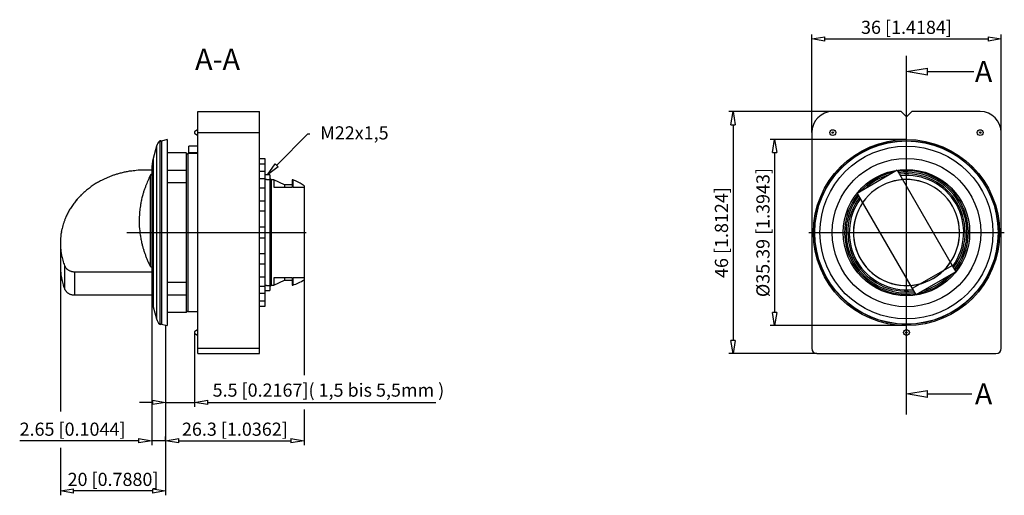
# Model space of a CAD drawing. Extents: x -19 to 168, y 299 to 389.
import ezdxf
from ezdxf import colors
from ezdxf.entities.mleader import LeaderData, LeaderLine
from ezdxf.math import Vec2, Vec3

# ---------------------------------------------------------------- set-up
doc = ezdxf.new("R2010")
doc.units = 0
doc.header["$LTSCALE"] = 0.25
doc.layers.get('0').update_dxf_attribs({"linetype": 'CONTINUOUS'})
doc.layers.add('BEM', color=3, linetype='CONTINUOUS')
doc.styles.get("Standard").update_dxf_attribs({"font": 'isocp.shx', "oblique": 15})

# ---------------------------------------------------------------- blocks, each defined once
blk = doc.blocks.new('_ClosedBlank')
at = {"layer": 'BEM', "color": 0, "lineweight": -2}
for p, q in [((-1, 0.167), (0, 0)), ((-1, 0.167), (-1, -0.167)), ((0, 0), (-1, -0.167))]:
    blk.add_line(p, q, dxfattribs=at)

msp = doc.modelspace()

# ---------------------------------------------------------------- linework, layer by layer
for p, q in [((131.24, 367.49), (131.24, 386.13)), ((167.24, 367.49), (167.24, 386.13)), ((133.74, 385.3), (164.74, 385.3)), ((14.61, 371.49), (26.36, 371.49)), ((14.61, 325.49), (14.61, 371.49)), ((26.36, 325.49), (26.36, 371.49)), ((135.24, 371.49), (115.47, 371.49)), ((148.24, 371.49), (135.24, 371.49)), ((148.24, 371.49), (149.24, 370.49)), ((149.24, 370.49), (150.24, 371.49)), ((163.24, 371.49), (150.24, 371.49)), ((116.3, 368.99), (116.3, 327.99)), ((14.61, 368.05), (14.01, 367.63)), ((14.01, 367.63), (14.01, 367.36)), ((14.01, 367.36), (14.61, 366.94)), ((14.61, 367.49), (26.36, 367.49)), ((131.24, 367.49), (131.24, 326.49)), ((167.24, 326.49), (167.24, 367.49)), ((6.77, 364.92), (6.14, 362.6)), ((6.77, 364.92), (6.77, 332.06)), ((7.38, 365.91), (7.38, 331.08)), ((8.81, 366.19), (7.71, 365.89)), ((7.71, 365.89), (7.71, 331.09)), ((8.81, 366.19), (8.81, 330.8)), ((14.61, 364.94), (12.91, 364.94)), ((12.91, 363.62), (12.91, 364.94)), ((149.24, 366.19), (123.35, 366.19)), ((12.41, 363.64), (8.81, 363.64)), ((12.71, 363.34), (12.41, 363.64)), ((12.41, 363.64), (12.41, 333.34)), ((14.61, 363.49), (12.71, 363.49)), ((12.71, 363.49), (12.71, 333.49)), ((14.61, 363.62), (12.91, 363.62)), ((124.18, 363.69), (124.18, 333.3)), ((6.14, 362.6), (6.14, 334.38)), ((27.41, 362.49), (26.36, 362.49)), ((27.41, 361.5), (26.36, 361.5)), ((27.41, 334.49), (27.41, 362.49)), ((5.86, 360.36), (4.51, 360.36)), ((5.57, 359.36), (5.57, 342.1)), ((5.86, 360.49), (5.86, 336.49)), ((12.41, 360.31), (8.81, 360.31)), ((27.41, 360.08), (26.36, 360.08)), ((28.31, 359.49), (27.41, 359.49)), ((28.31, 359.49), (28.31, 337.49)), ((147.49, 360.36), (139.84, 355.94)), ((147.49, 360.36), (158.64, 341.05)), ((8.81, 357.98), (12.41, 357.98)), ((27.41, 358.68), (26.36, 358.68)), ((27.64, 358.57), (27.41, 358.57)), ((27.64, 358.57), (28.31, 358.57)), ((28.56, 358.57), (28.31, 358.82)), ((28.56, 358.57), (28.56, 338.41)), ((29.07, 358.49), (28.56, 358.49)), ((31.11, 357.54), (29.07, 358.49)), ((29.07, 358.49), (29.07, 357.09)), ((32.51, 357.54), (31.11, 357.54)), ((31.11, 357.54), (31.11, 357.09)), ((32.66, 358.49), (32.51, 358.49)), ((32.51, 358.49), (32.51, 357.09)), ((32.66, 358.49), (32.66, 357.09)), ((34.81, 357.37), (34.81, 339.49)), ((27.41, 356.95), (26.36, 356.95)), ((29.07, 357.09), (32.51, 357.09)), ((32.66, 357.09), (34.81, 357.09)), ((139.84, 355.94), (150.99, 336.63)), ((27.41, 354.47), (26.36, 354.47)), ((27.41, 352.53), (26.36, 352.53)), ((27.41, 349.49), (26.36, 349.49)), ((-11.49, 346.5), (-11.49, 342.08)), ((26.36, 347.49), (27.41, 347.49)), ((27.41, 344.46), (26.36, 344.46)), ((5.27, 342.72), (5.36, 342.53)), ((5.36, 342.53), (5.46, 342.33)), ((5.46, 342.33), (5.57, 342.1)), ((26.36, 342.52), (27.41, 342.52)), ((-11.49, 342.08), (-11.49, 314.47)), ((-10.72, 342.25), (-10.72, 337.83)), ((-8.81, 341.05), (-8.81, 336.63)), ((-8.81, 341.05), (5.86, 341.05)), ((157.95, 342.25), (150.3, 337.83)), ((158.64, 341.05), (150.99, 336.63)), ((12.41, 339), (8.81, 339)), ((27.41, 340.03), (26.36, 340.03)), ((29.07, 339.89), (29.07, 338.49)), ((32.51, 339.89), (29.07, 339.89)), ((29.07, 338.49), (31.11, 339.44)), ((31.11, 339.89), (31.11, 339.44)), ((31.11, 339.44), (32.51, 339.44)), ((32.51, 339.89), (32.51, 338.49)), ((32.66, 339.89), (32.66, 338.49)), ((34.81, 339.89), (32.66, 339.89)), ((34.81, 339.49), (34.81, 321.38)), ((5.86, 337.29), (5.86, 308.08)), ((26.36, 338.3), (27.41, 338.3)), ((27.41, 336.9), (26.36, 336.9)), ((27.64, 338.41), (27.41, 338.41)), ((27.41, 337.49), (28.31, 337.49)), ((27.64, 338.41), (28.31, 338.41)), ((28.31, 338.16), (28.56, 338.41)), ((28.56, 338.49), (29.07, 338.49)), ((32.51, 338.49), (32.66, 338.49)), ((-8.81, 336.63), (5.86, 336.63)), ((8.81, 336.67), (12.41, 336.67)), ((26.36, 335.48), (27.41, 335.48)), ((6.14, 334.38), (6.77, 332.06)), ((8.81, 333.34), (12.41, 333.34)), ((12.41, 333.34), (12.71, 333.64)), ((12.71, 333.49), (14.61, 333.49)), ((26.36, 334.49), (27.41, 334.49)), ((7.71, 331.09), (8.81, 330.8)), ((8.51, 330.88), (8.51, 315.38)), ((8.51, 330.88), (8.51, 298.54)), ((14.61, 330.05), (14.01, 329.63)), ((14.01, 329.63), (14.01, 329.36)), ((14.01, 329.49), (14.01, 315.38)), ((14.01, 329.36), (14.61, 328.94)), ((149.24, 330.8), (123.35, 330.8)), ((14.61, 326.49), (26.36, 326.49)), ((14.61, 325.49), (26.36, 325.49)), ((132.24, 325.49), (115.47, 325.49)), ((132.24, 325.49), (166.24, 325.49)), ((6.01, 316.21), (3.51, 316.21)), ((8.51, 316.21), (14.01, 316.21)), ((16.51, 316.21), (59.85, 316.21)), ((8.51, 315.38), (8.51, 308.08)), ((34.81, 314.87), (34.81, 308.08)), ((3.36, 308.91), (-19.22, 308.91)), ((8.51, 308.91), (5.86, 308.91)), ((8.51, 308.91), (8.51, 309.74)), ((11.01, 308.91), (13.51, 308.91)), ((11.01, 308.91), (32.31, 308.91)), ((-11.49, 307.54), (-11.49, 298.54)), ((6.01, 299.37), (-8.99, 299.37))]:
    msp.add_line(p, q)
at = {"ltscale": 0.3}
for p, q in [((149.24, 313.91), (149.24, 382.07)), ((1.16, 348.49), (16.41, 348.49)), ((16.41, 348.49), (35.21, 348.49)), ((130.66, 348.49), (167.82, 348.49))]:
    msp.add_line(p, q, dxfattribs=at)
at = {"linetype": 'ByBlock', "lineweight": -2}
msp.add_line((161.65, 379.1), (162.01, 379.1), dxfattribs=at)
for points in [[(153.24, 379.1), (161.65, 379.1)], [(153.24, 317.81), (161.65, 317.81)]]:
    msp.add_lwpolyline(points, dxfattribs=at)
for points in [[(34.81, 357.37), (34.08, 357.86), (33.31, 358.24)], [(5.86, 341.86), (5.73, 341.93), (5.62, 342.03), (5.57, 342.1)]]:
    msp.add_lwpolyline(points)
for centre, radius in [((135.24, 367.49), 0.555), ((135.24, 367.49), 0.135), ((163.24, 367.49), 0.555), ((163.24, 367.49), 0.135), ((149.24, 348.49), 17.69), ((149.24, 348.49), 17.46), ((149.24, 348.49), 17.41), ((149.24, 348.49), 16.43), ((149.24, 348.49), 14.11), ((149.24, 348.49), 12), ((149.24, 329.49), 0.555), ((149.24, 329.49), 0.135)]:
    msp.add_circle(centre, radius)
for centre, radius, start, end in [((135.24, 367.49), 4, 90, 180), ((163.24, 367.49), 4, 0, 90), ((8.7, 364.4), 2, 131.2575, 164.8965), ((7.51, 365.76), 0.2, 0, 131.2575), ((13.96, 360.49), 8.1, 164.8965, 180), ((4.25, 342.97), 17.35, 110.1092, 112.1781), ((4.31, 342.79), 17.55, 108.0537, 110.1074), ((4.37, 342.62), 17.72, 106.0122, 108.0522), ((4.42, 342.44), 17.91, 103.4775, 106.0094), ((4.46, 342.27), 18.08, 100.9595, 103.4753), ((4.48, 342.13), 18.23, 98.455, 100.9578), ((4.5, 341.99), 18.36, 94.9656, 98.452), ((4.51, 341.9), 18.46, 89.9998, 94.9632), ((28.09, 348.49), 25, 154.2342, 159.2997), ((6.02, 359.14), 0.5, 108.8605, 154.2342), ((149.24, 348.49), 11.75, 101.6109, 138.3891), ((149.24, 348.49), 11.48, 106.1514, 133.8486), ((149.24, 348.49), 11.75, 322.0888, 97.9112), ((149.24, 348.49), 11.48, 322.6288, 97.3712), ((149.24, 348.49), 11.15, 323.3457, 96.6543), ((149.24, 348.49), 10.87, 323.9905, 96.0095), ((3.5, 344.35), 15.78, 124.4534, 126.1064), ((3.61, 344.19), 15.98, 122.8126, 124.4523), ((3.71, 344.03), 16.17, 121.1847, 122.8116), ((3.81, 343.87), 16.35, 119.5692, 121.1837), ((3.9, 343.71), 16.54, 117.9658, 119.5683), ((3.98, 343.55), 16.71, 116.3737, 117.9648), ((4.08, 343.36), 16.92, 114.2677, 116.3711), ((4.17, 343.16), 17.14, 112.18, 114.2655), ((22.74, 350.51), 19.28, 159.2988, 161.2261), ((28.39, 346.5), 12.74, 67.2541, 70.3979), ((149.24, 348.49), 10.08, 75, 15), ((149.24, 348.49), 10.08, 165, 105), ((2.75, 345.23), 14.62, 134.5898, 136.3292), ((2.89, 345.1), 14.81, 132.8641, 134.5885), ((3.02, 344.96), 15.01, 131.1533, 132.8629), ((3.15, 344.81), 15.2, 129.4571, 131.1521), ((3.27, 344.66), 15.39, 127.7753, 129.4559), ((3.39, 344.5), 15.59, 126.1075, 127.7741), ((22.33, 350.64), 18.86, 165.113, 167.7211), ((22.46, 350.6), 18.99, 163.1654, 165.1124), ((22.59, 350.56), 19.13, 161.227, 163.1646), ((149.24, 348.49), 11.75, 142.0888, 277.9112), ((149.24, 348.49), 11.48, 142.6288, 277.3712), ((1.93, 345.91), 13.55, 145.2609, 147.0907), ((2.07, 345.82), 13.72, 143.4446, 145.2596), ((2.2, 345.72), 13.89, 141.6433, 143.4433), ((2.34, 345.61), 14.07, 139.8572, 141.6421), ((2.48, 345.49), 14.25, 138.0862, 139.8559), ((2.62, 345.36), 14.43, 136.3304, 138.085), ((22.08, 350.69), 18.6, 170.3453, 173.6351), ((22.2, 350.67), 18.72, 167.7229, 170.3439), ((149.24, 348.49), 11.15, 143.3457, 276.6543), ((149.24, 348.49), 10.87, 143.9905, 276.0095), ((1.3, 346.27), 12.82, 154.5576, 156.456), ((1.41, 346.21), 12.95, 152.6708, 154.5564), ((1.54, 346.15), 13.09, 150.7972, 152.6696), ((1.66, 346.08), 13.24, 148.9375, 150.796), ((1.8, 346), 13.39, 147.0919, 148.9363), ((21.99, 350.7), 18.51, 173.6372, 177.599), ((0.8, 346.45), 12.3, 164.1684, 166.7713), ((0.91, 346.42), 12.41, 161.5794, 164.1662), ((1.04, 346.38), 12.54, 159.0082, 161.5769), ((1.17, 346.32), 12.69, 156.4568, 159.0055), ((21.94, 350.7), 18.46, 177.601, 184.8779), ((0.61, 346.49), 12.1, 170.0475, 173.9946), ((0.7, 346.47), 12.2, 166.773, 170.0447), ((22.02, 350.71), 18.54, 184.8758, 188.1746), ((22.12, 350.72), 18.64, 188.173, 190.8026), ((0.53, 346.5), 12.02, 173.9978, 180.6051), ((0.52, 346.5), 12.01, 180.6092, 185.8996), ((22.23, 350.74), 18.75, 190.8014, 193.4202), ((22.36, 350.77), 18.88, 193.4185, 195.3733), ((0.59, 346.51), 12.08, 185.8972, 189.851), ((0.68, 346.52), 12.17, 189.8479, 193.1257), ((22.48, 350.81), 19.01, 195.3727, 197.3189), ((22.61, 350.85), 19.15, 197.3182, 199.2549), ((22.76, 350.9), 19.3, 199.2542, 201.1806), ((0.78, 346.55), 12.28, 193.1229, 195.73), ((0.89, 346.58), 12.39, 195.7282, 198.32), ((1, 346.61), 12.51, 198.3178, 200.4412), ((22.92, 350.96), 19.47, 201.1797, 203.095), ((23.08, 351.03), 19.66, 203.0941, 204.9975), ((0.52, 342.08), 12.01, 180.0002, 185.9528), ((0.59, 342.09), 12.08, 185.9497, 189.9033), ((-9.23, 342.8), 1.59, 200.4422, 206.8186), ((-9.18, 342.82), 1.64, 206.7916, 212.4066), ((-9.13, 342.85), 1.7, 212.3825, 217.8699), ((-9.08, 342.89), 1.76, 217.844, 223.1965), ((-9.03, 342.94), 1.83, 223.1699, 228.386), ((-8.98, 342.99), 1.91, 228.3598, 233.4428), ((-8.93, 343.05), 1.98, 233.4177, 238.3749), ((-8.9, 343.11), 2.05, 238.3519, 243.7283), ((-8.86, 343.18), 2.13, 243.7019, 248.9533), ((-8.84, 343.24), 2.19, 248.9313, 255.1021), ((-8.82, 343.3), 2.26, 255.0759, 262.1388), ((-8.81, 343.34), 2.3, 262.1146, 270.0112), ((149.24, 348.49), 11.75, 281.6109, 318.3891), ((0.68, 342.11), 12.17, 189.9002, 193.1778), ((0.78, 342.13), 12.28, 193.1749, 195.7817), ((0.89, 342.16), 12.39, 195.78, 198.3714), ((28.39, 350.49), 12.73, 289.6021, 300.2857), ((149.24, 348.49), 11.48, 286.1514, 313.8486), ((1, 342.2), 12.51, 198.3691, 200.4411), ((-9.23, 338.38), 1.59, 200.4422, 206.8186), ((-9.18, 338.4), 1.64, 206.7916, 212.4066), ((-9.13, 338.44), 1.7, 212.3825, 217.8699), ((-9.08, 338.47), 1.76, 217.844, 223.1965), ((-9.03, 338.52), 1.83, 223.1699, 228.386), ((-8.98, 338.58), 1.91, 228.3598, 233.4428), ((-8.93, 338.63), 1.98, 233.4177, 238.3749), ((-8.9, 338.7), 2.05, 238.3519, 243.7283), ((-8.86, 338.76), 2.13, 243.7019, 248.9533), ((-8.84, 338.82), 2.19, 248.9313, 255.1021), ((-8.82, 338.88), 2.26, 255.0759, 262.1388), ((-8.81, 338.93), 2.3, 262.1146, 270.0112), ((13.96, 336.49), 8.1, 180, 195.1035), ((8.7, 332.58), 2, 195.1035, 228.7425), ((7.51, 331.23), 0.2, 228.7425, 0), ((132.24, 326.49), 1, 180, 270), ((166.24, 326.49), 1, 270, 0)]:
    msp.add_arc(centre, radius, start, end)

# ---------------------------------------------------------------- block references
at = {"xscale": 2.5, "yscale": 2.5, "zscale": 2.5}
for p, rotation in [((131.24, 385.3), 180), ((116.3, 371.49), 90), ((124.18, 366.19), 90), ((124.18, 330.8), 270), ((116.3, 325.49), 270), ((14.01, 316.21), 180), ((8.51, 308.91), 180), ((8.51, 308.91), 180), ((-11.49, 299.37), 180)]:
    msp.add_blockref('_ClosedBlank', p, dxfattribs=dict(at, rotation=rotation))
for p in [(167.24, 385.3), (8.51, 316.21), (5.86, 308.91), (34.81, 308.91), (8.51, 299.37)]:
    msp.add_blockref('_ClosedBlank', p, dxfattribs=at)
at = {"lineweight": -2, "xscale": 4, "yscale": 4, "zscale": 4, "rotation": 180}
for p in [(149.24, 379.1), (149.24, 317.81)]:
    msp.add_blockref('_ClosedBlank', p, dxfattribs=at)

# ---------------------------------------------------------------- texts
for s, insert, char_height, attachment_point in [('\\A1;36 [1.4184]', (149.24, 387.51), 2.5, 5), ('A-A', (14.1, 383.42), 4, 1), ('A', (162.23, 381.1), 4, 1), ('\\A1;5.5 [0.2167]( 1,5 bis 5,5mm )', (39.43, 318.54), 2.5, 5), ('A', (162.23, 319.81), 4, 1), ('\\A1;2.65 [0.1044]', (-9.18, 311.11), 2.5, 5), ('\\A1;26.3 [1.0362]', (21.66, 311.11), 2.5, 5), ('\\A1;20 [0.7880]', (-1.49, 301.57), 2.5, 5)]:
    msp.add_mtext(s, dxfattribs=dict(insert=insert, char_height=char_height, attachment_point=attachment_point))
at = {"char_height": 2.5, "attachment_point": 5, "rotation": 90}
for s, insert in [('\\A1;%%C35.39 [1.3943]', (121.97, 348.49)), ('\\A1;46 [1.8124]', (114.09, 348.49))]:
    msp.add_mtext(s, dxfattribs=dict(at, insert=insert))

# ---------------------------------------------------------------- leaders
ml = msp.add_multileader_mtext('Standard')
ml.set_content('M22x1,5', color=256)
ml.set_leader_properties()
ml.set_arrow_properties(name='CLOSEDBLANK')
ml.build(insert=Vec2(0, 0))
ml.multileader.update_dxf_attribs({"text_right_attachment_type": 6, "dogleg_length": 0.36, "arrow_head_size": 2.5})
ctx = ml.context
ctx.base_point, ctx.char_height, ctx.arrow_head_size, ctx.plane_origin = Vec3(35.87, 367.25), 2.5, 2.5, Vec3(27.53, 359.49)
ctx.right_attachment = 6
notes = []
notes.append((ctx, [(0, (1, 1, 0), (35.51, 367.25), (1, 0), 0.36, [(0, [(27.86, 359.49)], 0, [])])]))
ctx.mtext.insert, ctx.mtext.flow_direction = Vec3(37.87, 368.69), 5
for ctx, leaders in notes:
    for number, flags, end, landing, length, lines in leaders:
        leader = LeaderData()
        leader.index, (leader.has_last_leader_line, leader.has_dogleg_vector, leader.attachment_direction) = number, flags
        leader.last_leader_point, leader.dogleg_vector, leader.dogleg_length = Vec3(end), Vec3(landing), length
        for number, points, colour, breaks in lines:
            line = LeaderLine()
            line.index, line.vertices, line.color, line.breaks = number, Vec3.list(points), colors.encode_raw_color(colour), breaks
            leader.lines.append(line)
        ctx.leaders.append(leader)

doc.saveas('drawing.dxf')
